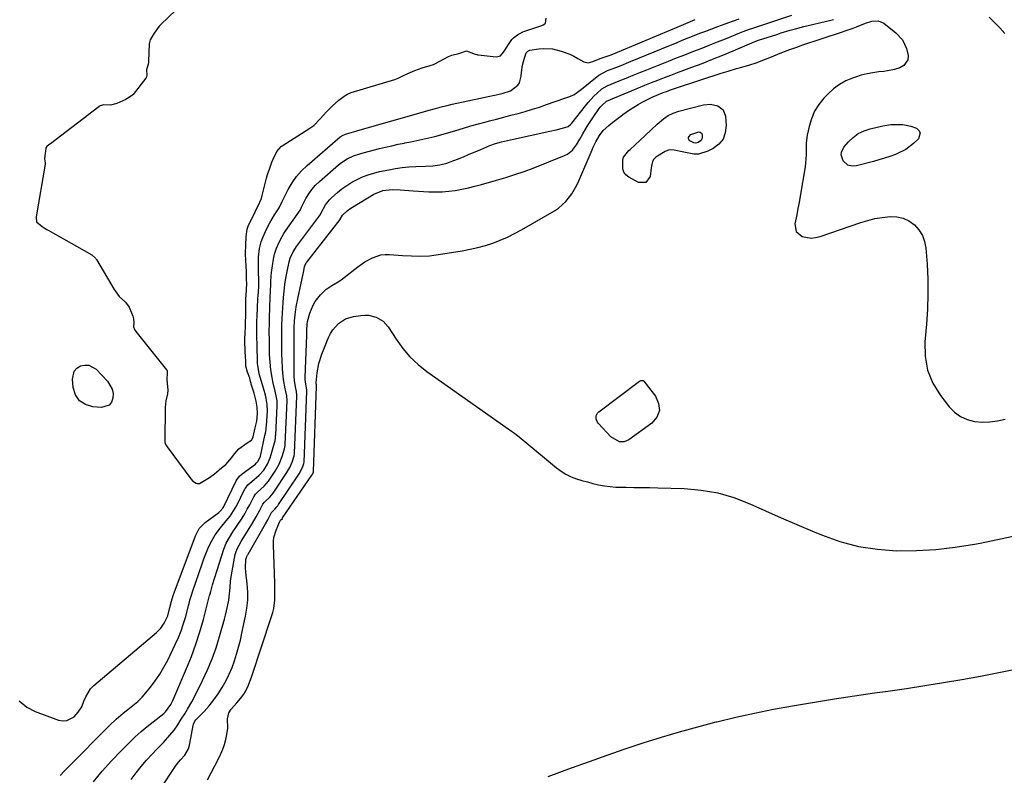
# Model space of a CAD drawing. Units: inches. Extents: x 1867978 to 1873294, y 384319 to 389707.
# Drawn here: x 1869497 to 1869988, y 387963 to 388340 of the extents above; entities that cross this region are included whole.
import ezdxf

# ---------------------------------------------------------------- set-up
doc = ezdxf.new("R2010")
doc.units = ezdxf.units.IN
doc.header["$MEASUREMENT"] = 0
for name, color, linetype in [('1', 7, 'Continuous'), ('7', 7, 'Continuous'), ('8', 7, 'Continuous')]:
    doc.layers.add(name, color=color, linetype=linetype)

msp = doc.modelspace()

# ---------------------------------------------------------------- linework, layer by layer
at = {"layer": '1', "color": 18}
msp.add_polyline3d([(1869586.27, 388355.34, 1768), (1869567.5, 388337.33, 1768), (1869566.73, 388336.54, 1768), (1869564.25, 388332.96, 1768), (1869562.25, 388329.59, 1768), (1869561.84, 388327.65, 1768), (1869561.5, 388318.85, 1768), (1869561.45, 388318.3, 1768), (1869561.28, 388317.51, 1768), (1869560.4, 388314.78, 1768), (1869560.59, 388312.07, 1768), (1869560.24, 388310.69, 1768), (1869560.1, 388310.5, 1768), (1869553.77, 388302.42, 1768), (1869553.6, 388302.22, 1768), (1869553.03, 388301.68, 1768), (1869550.62, 388300.2, 1768), (1869550.07, 388299.86, 1768), (1869545.66, 388297.88, 1768), (1869542.52, 388297.07, 1768), (1869539.13, 388297.33, 1768), (1869537.42, 388296.75, 1768), (1869537.09, 388296.55, 1768), (1869536.77, 388296.32, 1768), (1869512.61, 388277.88, 1768), (1869511.87, 388277.36, 1768), (1869510.74, 388276.49, 1768), (1869510.36, 388275.81, 1768), (1869510.3, 388275.55, 1768), (1869509.64, 388270.54, 1768), (1869509.63, 388270.35, 1768), (1869510, 388268.32, 1768), (1869510, 388267.8, 1768), (1869509.98, 388267.63, 1768), (1869505.5, 388241.49, 1768), (1869505.45, 388241.08, 1768), (1869505.71, 388239.05, 1768), (1869508.46, 388236.61, 1768), (1869509.89, 388235.7, 1768), (1869510.8, 388235.18, 1768), (1869511.1, 388235, 1768), (1869511.4, 388234.83, 1768), (1869533.23, 388222.46, 1768), (1869535.02, 388220.85, 1768), (1869535.26, 388220.52, 1768), (1869535.48, 388220.18, 1768), (1869544.37, 388205.3, 1768), (1869544.81, 388204.56, 1768), (1869546.79, 388201.77, 1768), (1869550.01, 388198.98, 1768), (1869551.77, 388196.53, 1768), (1869553.62, 388191.94, 1768), (1869553.84, 388191.3, 1768), (1869554.01, 388190.57, 1768), (1869554.1, 388188.75, 1768), (1869554.01, 388186.63, 1768), (1869554.47, 388185.25, 1768), (1869555.11, 388184.27, 1768), (1869570.45, 388165.16, 1768), (1869570.66, 388164.83, 1768), (1869570.82, 388163.67, 1768), (1869570.62, 388160.46, 1768), (1869570.67, 388158.52, 1768), (1869570.99, 388155.09, 1768), (1869570.83, 388153.2, 1768), (1869570.1, 388149.81, 1768), (1869569.66, 388146.47, 1768), (1869569.52, 388129.77, 1768), (1869569.53, 388129.45, 1768), (1869569.58, 388128.96, 1768), (1869570.02, 388127.94, 1768), (1869570.8, 388126.83, 1768), (1869582.48, 388110.99, 1768), (1869583.58, 388109.82, 1768), (1869585.22, 388108.76, 1768), (1869585.78, 388108.57, 1768), (1869586.89, 388108.62, 1768), (1869588.53, 388109.53, 1768), (1869591.76, 388111.61, 1768), (1869594.28, 388113.46, 1768), (1869596.65, 388115.4, 1768), (1869596.96, 388115.68, 1768), (1869599.28, 388117.59, 1768), (1869599.88, 388118.13, 1768), (1869602.96, 388121.51, 1768), (1869604.23, 388123.46, 1768), (1869606.5, 388125.89, 1768), (1869610.55, 388128.82, 1768), (1869612.82, 388130.18, 1768), (1869612.94, 388130.34, 1768), (1869613.5, 388131.8, 1768), (1869614.57, 388136.29, 1768), (1869614.89, 388137.61, 1768), (1869615.36, 388139.59, 1768), (1869615.81, 388143.47, 1768), (1869615.53, 388146.6, 1768), (1869615.04, 388149.66, 1768), (1869614.23, 388152.98, 1768), (1869614.03, 388153.64, 1768), (1869612.65, 388158.17, 1768), (1869612.56, 388158.47, 1768), (1869612.31, 388159.39, 1768), (1869611.9, 388161.05, 1768), (1869610.83, 388164.05, 1768), (1869609.98, 388167.05, 1768), (1869609.84, 388170.18, 1768), (1869609.82, 388171.21, 1768), (1869609.48, 388178.94, 1768), (1869609.46, 388179.56, 1768), (1869609.5, 388181.07, 1768), (1869609.61, 388183.15, 1768), (1869609.71, 388187.12, 1768), (1869609.74, 388188.11, 1768), (1869609.95, 388193.02, 1768), (1869609.97, 388193.57, 1768), (1869610, 388195.23, 1768), (1869609.95, 388198.65, 1768), (1869610, 388200.49, 1768), (1869610.25, 388204.69, 1768), (1869610.31, 388205.92, 1768), (1869610.35, 388207.77, 1768), (1869610.32, 388210.82, 1768), (1869610.24, 388214.48, 1768), (1869610.16, 388216.32, 1768), (1869610.13, 388216.93, 1768), (1869609.83, 388222.9, 1768), (1869609.82, 388223.13, 1768), (1869609.81, 388224.49, 1768), (1869609.87, 388226.13, 1768), (1869609.9, 388227.2, 1768), (1869610.07, 388231.67, 1768), (1869610.61, 388235.37, 1768), (1869611.28, 388237.31, 1768), (1869611.36, 388237.47, 1768), (1869614.51, 388244.03, 1768), (1869614.87, 388244.77, 1768), (1869616.01, 388246.96, 1768), (1869617.51, 388250.19, 1768), (1869618.07, 388252.03, 1768), (1869620.08, 388260.12, 1768), (1869620.24, 388260.71, 1768), (1869620.77, 388262.49, 1768), (1869621.84, 388265.68, 1768), (1869622.9, 388268.72, 1768), (1869623.58, 388270.27, 1768), (1869625.35, 388273.96, 1768), (1869627.48, 388276.49, 1768), (1869627.78, 388276.73, 1768), (1869627.88, 388276.81, 1768), (1869627.99, 388276.88, 1768), (1869641.86, 388285.68, 1768), (1869643.72, 388287.04, 1768), (1869646.96, 388290.37, 1768), (1869650.15, 388293.74, 1768), (1869653.08, 388296.73, 1768), (1869656.26, 388299.59, 1768), (1869658.86, 388301.57, 1768), (1869660.52, 388302.66, 1768), (1869662.44, 388303.46, 1768), (1869684.18, 388309.9, 1768), (1869684.95, 388310.15, 1768), (1869685.78, 388310.48, 1768), (1869687.72, 388311.48, 1768), (1869690.57, 388312.91, 1768), (1869694.16, 388314.4, 1768), (1869697.79, 388315.72, 1768), (1869701.77, 388316.79, 1768), (1869703.41, 388317.42, 1768), (1869703.73, 388317.58, 1768), (1869704.04, 388317.74, 1768), (1869710.95, 388321.37, 1768), (1869712.52, 388322.03, 1768), (1869716.08, 388322.86, 1768), (1869719.85, 388324.13, 1768), (1869724.23, 388322.58, 1768), (1869725.05, 388322.27, 1768), (1869725.34, 388322.2, 1768), (1869725.63, 388322.16, 1768), (1869733.11, 388321.28, 1768), (1869734.86, 388321.24, 1768), (1869736.76, 388321.76, 1768), (1869738.33, 388323.47, 1768), (1869742.02, 388329.29, 1768), (1869742.47, 388329.9, 1768), (1869743.27, 388330.7, 1768), (1869745.25, 388332.21, 1768), (1869747.88, 388333.62, 1768), (1869757.35, 388336.85, 1768), (1869758.01, 388337.13, 1768), (1869758.81, 388337.65, 1768), (1869758.98, 388337.81, 1768), (1869759.12, 388337.99, 1768), (1869759.51, 388340.42, 1768)], dxfattribs=at)
at = {"layer": '7', "color": 18}
for points in [[(1869517.47, 387963.12, 1772), (1869519.41, 387965.23, 1772), (1869521.4, 387967.29, 1772), (1869542.09, 387988, 1772), (1869545.4, 387991.16, 1772), (1869548.87, 387994.14, 1772), (1869551.21, 387996.04, 1772), (1869553.65, 387998.01, 1772), (1869556.06, 388000.01, 1772), (1869558.27, 388002.2, 1772), (1869559.3, 388003.37, 1772), (1869562.4, 388007.15, 1772), (1869564.83, 388010.33, 1772), (1869567.1, 388013.61, 1772), (1869569.12, 388017.04, 1772), (1869571, 388020.58, 1772), (1869574.78, 388028.38, 1772), (1869576.31, 388031.79, 1772), (1869577.71, 388035.24, 1772), (1869578.9, 388038.77, 1772), (1869579.96, 388042.34, 1772), (1869581.43, 388047.89, 1772), (1869581.65, 388048.73, 1772), (1869582.11, 388050.41, 1772), (1869582.81, 388052.93, 1772), (1869583.35, 388054.59, 1772), (1869588.1, 388068.61, 1772), (1869588.99, 388071.09, 1772), (1869589.94, 388073.56, 1772), (1869590.97, 388075.98, 1772), (1869592.41, 388079.13, 1772), (1869594.58, 388082.99, 1772), (1869597.27, 388086.52, 1772), (1869600.17, 388089.92, 1772), (1869602.09, 388092.38, 1772), (1869603.85, 388094.96, 1772), (1869605.36, 388097.69, 1772), (1869609.48, 388105.94, 1772), (1869609.71, 388106.35, 1772), (1869610.87, 388107.87, 1772), (1869611.91, 388108.84, 1772), (1869615.27, 388111.6, 1772), (1869616.54, 388112.76, 1772), (1869618.81, 388115.32, 1772), (1869620.65, 388118.22, 1772), (1869622.05, 388121.34, 1772), (1869622.58, 388122.98, 1772), (1869624.22, 388128.85, 1772), (1869624.45, 388129.82, 1772), (1869624.69, 388131.29, 1772), (1869624.78, 388132.28, 1772), (1869624.81, 388132.78, 1772), (1869625.55, 388147.28, 1772), (1869625.45, 388149.85, 1772), (1869625.06, 388152.32, 1772), (1869624.74, 388153.71, 1772), (1869624.52, 388154.63, 1772), (1869623.37, 388159.45, 1772), (1869622.97, 388161.35, 1772), (1869622.34, 388165.17, 1772), (1869621.97, 388169.04, 1772), (1869621.77, 388172.91, 1772), (1869621.71, 388174.85, 1772), (1869621.63, 388179.94, 1772), (1869621.6, 388184.18, 1772), (1869621.64, 388188.43, 1772), (1869621.74, 388192.68, 1772), (1869621.81, 388194.8, 1772), (1869621.9, 388196.93, 1772), (1869622.25, 388204.96, 1772), (1869622.37, 388207.36, 1772), (1869622.44, 388209.14, 1772), (1869622.48, 388212.03, 1772), (1869622.66, 388213.65, 1772), (1869623.76, 388220.45, 1772), (1869623.9, 388221.25, 1772), (1869624.22, 388222.83, 1772), (1869625.15, 388225.91, 1772), (1869626.32, 388228.44, 1772), (1869627.99, 388231.61, 1772), (1869628.93, 388233.13, 1772), (1869629.92, 388234.63, 1772), (1869636.36, 388243.76, 1772), (1869637.08, 388245, 1772), (1869637.72, 388246.29, 1772), (1869639.89, 388250.56, 1772), (1869641.26, 388252.92, 1772), (1869642.8, 388255.15, 1772), (1869644.59, 388257.18, 1772), (1869646.54, 388259.08, 1772), (1869656.16, 388267.41, 1772), (1869657.51, 388268.48, 1772), (1869660.37, 388270.32, 1772), (1869663.48, 388271.78, 1772), (1869666.71, 388272.92, 1772), (1869668.37, 388273.39, 1772), (1869676.46, 388275.44, 1772), (1869679.55, 388276.2, 1772), (1869682.64, 388276.92, 1772), (1869685.75, 388277.6, 1772), (1869688.86, 388278.24, 1772), (1869689.09, 388278.28, 1772), (1869692.09, 388278.89, 1772), (1869695.09, 388279.51, 1772), (1869698.07, 388280.16, 1772), (1869701.06, 388280.82, 1772), (1869704.03, 388281.54, 1772), (1869706.99, 388282.3, 1772), (1869709.93, 388283.13, 1772), (1869712.86, 388284.01, 1772), (1869714.53, 388284.53, 1772), (1869718.29, 388285.68, 1772), (1869722.06, 388286.79, 1772), (1869725.85, 388287.84, 1772), (1869729.65, 388288.86, 1772), (1869731.27, 388289.28, 1772), (1869734.84, 388290.21, 1772), (1869738.41, 388291.15, 1772), (1869741.98, 388292.09, 1772), (1869745.55, 388293.03, 1772), (1869749.1, 388294.02, 1772), (1869752.63, 388295.06, 1772), (1869756.15, 388296.19, 1772), (1869759.64, 388297.37, 1772), (1869768.84, 388300.59, 1772), (1869770.33, 388301.12, 1772), (1869773.24, 388302.3, 1772), (1869775.18, 388303.59, 1772), (1869776.43, 388304.55, 1772), (1869777.04, 388305.03, 1772), (1869785.77, 388312.08, 1772), (1869790.1, 388314.38, 1772), (1869792.88, 388315.43, 1772), (1869796.81, 388316.94, 1772), (1869800.72, 388318.51, 1772), (1869821.48, 388327.05, 1772), (1869824.4, 388328.24, 1772), (1869827.33, 388329.42, 1772), (1869830.25, 388330.59, 1772), (1869833.19, 388331.75, 1772), (1869836.12, 388332.9, 1772), (1869839.06, 388334.03, 1772), (1869842.01, 388335.16, 1772), (1869844.95, 388336.28, 1772), (1869848.74, 388337.71, 1772), (1869852.83, 388339.17, 1772), (1869855.58, 388340.07, 1772)], [(1869534.02, 387959.94, 1774), (1869538.41, 387965.26, 1774), (1869543.03, 387970.38, 1774), (1869547.81, 387975.37, 1774), (1869552.05, 387979.6, 1774), (1869554.87, 387982.31, 1774), (1869557.76, 387984.95, 1774), (1869560.75, 387987.48, 1774), (1869563.81, 387989.93, 1774), (1869569.12, 387994.03, 1774), (1869569.97, 387994.77, 1774), (1869572.51, 387998.44, 1774), (1869573.17, 387999.78, 1774), (1869573.48, 388000.46, 1774), (1869580.41, 388016.5, 1774), (1869582.83, 388022.47, 1774), (1869585.06, 388028.52, 1774), (1869587.01, 388034.66, 1774), (1869588.78, 388040.86, 1774), (1869591.88, 388052.8, 1774), (1869591.96, 388053.08, 1774), (1869592.11, 388053.65, 1774), (1869592.42, 388054.76, 1774), (1869593.4, 388058.16, 1774), (1869594.49, 388061.84, 1774), (1869595.63, 388065.49, 1774), (1869598.95, 388075.86, 1774), (1869600.14, 388078.89, 1774), (1869601.73, 388081.75, 1774), (1869603.52, 388084.5, 1774), (1869605.34, 388087.23, 1774), (1869608.04, 388091.31, 1774), (1869609.39, 388093.51, 1774), (1869610.66, 388095.76, 1774), (1869611.88, 388098.04, 1774), (1869613.89, 388101.99, 1774), (1869614.72, 388103.21, 1774), (1869615.76, 388104.26, 1774), (1869619.01, 388107.24, 1774), (1869621.24, 388109.82, 1774), (1869622.23, 388111.21, 1774), (1869624.49, 388114.69, 1774), (1869626.48, 388118.25, 1774), (1869627.99, 388122.03, 1774), (1869629.23, 388125.94, 1774), (1869629.44, 388127.48, 1774), (1869629.5, 388128.26, 1774), (1869630.45, 388149.73, 1774), (1869630.46, 388150.02, 1774), (1869630.29, 388152.29, 1774), (1869629.91, 388154.37, 1774), (1869629.59, 388155.81, 1774), (1869628.72, 388160.34, 1774), (1869628.47, 388162.1, 1774), (1869628.19, 388165.65, 1774), (1869628.01, 388170.32, 1774), (1869627.93, 388172.7, 1774), (1869627.84, 388177.46, 1774), (1869627.82, 388181.57, 1774), (1869627.82, 388184.61, 1774), (1869627.86, 388187.65, 1774), (1869627.94, 388190.68, 1774), (1869628.11, 388193.71, 1774), (1869628.64, 388201.24, 1774), (1869628.94, 388204.49, 1774), (1869629.37, 388207.73, 1774), (1869629.92, 388210.94, 1774), (1869630.54, 388214.15, 1774), (1869631.54, 388218.97, 1774), (1869631.98, 388220.81, 1774), (1869633.5, 388224.07, 1774), (1869634.59, 388225.85, 1774), (1869635.19, 388226.7, 1774), (1869646.58, 388241.96, 1774), (1869647.03, 388242.69, 1774), (1869647.42, 388243.46, 1774), (1869649.53, 388247.43, 1774), (1869651.52, 388249.98, 1774), (1869652.69, 388251.12, 1774), (1869655.5, 388253.55, 1774), (1869657.82, 388255.41, 1774), (1869660.22, 388257.15, 1774), (1869662.75, 388258.69, 1774), (1869665.36, 388260.12, 1774), (1869668.08, 388261.33, 1774), (1869670.84, 388262.41, 1774), (1869673.68, 388263.27, 1774), (1869676.56, 388263.98, 1774), (1869681.21, 388264.95, 1774), (1869684.52, 388265.55, 1774), (1869687.84, 388266.02, 1774), (1869691.18, 388266.32, 1774), (1869694.53, 388266.49, 1774), (1869699.49, 388266.64, 1774), (1869703.03, 388266.92, 1774), (1869706.54, 388267.41, 1774), (1869709.97, 388268.28, 1774), (1869711.64, 388268.86, 1774), (1869715.33, 388270.28, 1774), (1869718.27, 388271.44, 1774), (1869721.2, 388272.61, 1774), (1869724.12, 388273.83, 1774), (1869727.03, 388275.06, 1774), (1869731.42, 388276.93, 1774), (1869734.33, 388277.96, 1774), (1869737.3, 388278.81, 1774), (1869740.3, 388279.56, 1774), (1869741.81, 388279.9, 1774), (1869761.41, 388284.12, 1774), (1869764.57, 388284.86, 1774), (1869767.7, 388285.71, 1774), (1869770.47, 388286.54, 1774), (1869771.84, 388287.58, 1774), (1869772.3, 388288.12, 1774), (1869779.12, 388296.85, 1774), (1869780.44, 388298.46, 1774), (1869783.25, 388301.51, 1774), (1869784.74, 388302.95, 1774), (1869787.24, 388305.26, 1774), (1869789.84, 388306.76, 1774), (1869795.95, 388309.24, 1774), (1869799.36, 388310.62, 1774), (1869802.77, 388312, 1774), (1869806.18, 388313.38, 1774), (1869809.59, 388314.75, 1774), (1869816.33, 388317.45, 1774), (1869820.39, 388319.07, 1774), (1869824.45, 388320.67, 1774), (1869828.52, 388322.25, 1774), (1869832.6, 388323.82, 1774), (1869836.67, 388325.39, 1774), (1869840.74, 388326.98, 1774), (1869844.8, 388328.6, 1774), (1869848.85, 388330.23, 1774), (1869856.04, 388333.16, 1774), (1869857.64, 388333.79, 1774), (1869860.85, 388334.96, 1774), (1869862.47, 388335.51, 1774), (1869881.88, 388341.92, 1774)], [(1869552.86, 387961.19, 1776), (1869555.28, 387964.46, 1776), (1869557.79, 387967.64, 1776), (1869560.46, 387970.7, 1776), (1869563.22, 387973.68, 1776), (1869565.5, 387976.03, 1776), (1869568.84, 387979.57, 1776), (1869572.08, 387983.2, 1776), (1869574.15, 387985.68, 1776), (1869576.06, 387988.32, 1776), (1869577.78, 387991.1, 1776), (1869579.49, 387993.9, 1776), (1869580.87, 387996.13, 1776), (1869583.03, 387999.8, 1776), (1869585.01, 388003.57, 1776), (1869588.39, 388010.39, 1776), (1869590.87, 388015.76, 1776), (1869593.15, 388021.22, 1776), (1869595.12, 388026.79, 1776), (1869596.88, 388032.44, 1776), (1869599.28, 388040.95, 1776), (1869599.84, 388043.04, 1776), (1869600.79, 388047.25, 1776), (1869601.38, 388050.54, 1776), (1869601.82, 388053.65, 1776), (1869602.06, 388056.79, 1776), (1869602.31, 388059.93, 1776), (1869602.78, 388063.03, 1776), (1869604.69, 388073.17, 1776), (1869604.92, 388074.16, 1776), (1869605.6, 388076.07, 1776), (1869607.55, 388079.66, 1776), (1869608.08, 388080.54, 1776), (1869613.21, 388088.83, 1776), (1869615.09, 388092, 1776), (1869616.85, 388095.23, 1776), (1869618.43, 388098.26, 1776), (1869619.25, 388099.29, 1776), (1869621.91, 388101.87, 1776), (1869623.49, 388103.74, 1776), (1869624.21, 388104.74, 1776), (1869630.41, 388114.1, 1776), (1869631.88, 388116.62, 1776), (1869633.03, 388119.3, 1776), (1869634.06, 388122.33, 1776), (1869634.18, 388123.44, 1776), (1869634.19, 388123.71, 1776), (1869635.35, 388152.18, 1776), (1869635.36, 388152.6, 1776), (1869635.18, 388154.4, 1776), (1869634.85, 388156.01, 1776), (1869634.22, 388159.74, 1776), (1869634, 388162.24, 1776), (1869633.97, 388163.5, 1776), (1869633.99, 388176.39, 1776), (1869634, 388179.27, 1776), (1869634.03, 388182.15, 1776), (1869634.07, 388185.94, 1776), (1869634.22, 388189.58, 1776), (1869634.53, 388192.65, 1776), (1869635.06, 388196.61, 1776), (1869635.79, 388200.53, 1776), (1869638.45, 388213.07, 1776), (1869638.58, 388213.7, 1776), (1869639.2, 388216.55, 1776), (1869639.51, 388217.61, 1776), (1869640.14, 388218.69, 1776), (1869640.32, 388218.93, 1776), (1869656.83, 388240.14, 1776), (1869656.91, 388240.26, 1776), (1869658.11, 388242.38, 1776), (1869660.46, 388244.52, 1776), (1869662.18, 388245.77, 1776), (1869663.08, 388246.35, 1776), (1869673.75, 388252.78, 1776), (1869678.12, 388254.64, 1776), (1869682.83, 388255.1, 1776), (1869686.87, 388254.84, 1776), (1869691.15, 388254.57, 1776), (1869693.3, 388254.44, 1776), (1869701.04, 388253.97, 1776), (1869704.36, 388253.89, 1776), (1869707.67, 388253.95, 1776), (1869710.97, 388254.23, 1776), (1869714.27, 388254.66, 1776), (1869717.54, 388255.26, 1776), (1869720.8, 388255.93, 1776), (1869724.03, 388256.72, 1776), (1869727.24, 388257.58, 1776), (1869734.77, 388259.75, 1776), (1869739.38, 388261.09, 1776), (1869743.98, 388262.48, 1776), (1869748.54, 388263.98, 1776), (1869753.03, 388265.68, 1776), (1869768.69, 388271.99, 1776), (1869770.13, 388272.73, 1776), (1869772.61, 388274.71, 1776), (1869774.57, 388277.33, 1776), (1869776.31, 388280.15, 1776), (1869777.77, 388282.8, 1776), (1869780.12, 388286.85, 1776), (1869782.68, 388290.77, 1776), (1869785.99, 388295.52, 1776), (1869786.41, 388296.1, 1776), (1869787.34, 388297.19, 1776), (1869789.46, 388298.99, 1776), (1869789.58, 388299.05, 1776), (1869802.32, 388304.42, 1776), (1869805.52, 388305.75, 1776), (1869808.72, 388307.07, 1776), (1869811.94, 388308.35, 1776), (1869815.16, 388309.62, 1776), (1869818.4, 388310.87, 1776), (1869821.63, 388312.1, 1776), (1869824.87, 388313.32, 1776), (1869828.12, 388314.53, 1776), (1869832.04, 388315.98, 1776), (1869837.23, 388317.94, 1776), (1869842.41, 388319.96, 1776), (1869847.55, 388322.06, 1776), (1869852.66, 388324.21, 1776), (1869863.19, 388328.73, 1776), (1869865.32, 388329.54, 1776), (1869874.4, 388332.39, 1776), (1869876.64, 388333.08, 1776), (1869881.12, 388334.45, 1776), (1869883.69, 388335.21, 1776), (1869887.88, 388336.35, 1776), (1869892.13, 388337.3, 1776), (1869896.38, 388338.22, 1776), (1869900.6, 388339.27, 1776), (1869902.64, 388339.81, 1776)], [(1869567.36, 387956.42, 1778), (1869574.96, 387967.77, 1778), (1869575.74, 387968.87, 1778), (1869577.42, 387970.96, 1778), (1869579.52, 387973.26, 1778), (1869581.31, 387976.41, 1778), (1869581.85, 387978.15, 1778), (1869582.04, 387979.05, 1778), (1869583.61, 387987.98, 1778), (1869583.82, 387988.76, 1778), (1869584.53, 387990.17, 1778), (1869585.04, 387990.79, 1778), (1869589.09, 387995.04, 1778), (1869591.58, 387997.83, 1778), (1869593.95, 388000.73, 1778), (1869596.11, 388003.77, 1778), (1869598.14, 388006.92, 1778), (1869600.1, 388010.43, 1778), (1869601.69, 388013.61, 1778), (1869603.05, 388016.88, 1778), (1869604.28, 388020.23, 1778), (1869605.34, 388023.63, 1778), (1869606.32, 388027.06, 1778), (1869607.2, 388030.52, 1778), (1869608, 388033.99, 1778), (1869609.8, 388042.45, 1778), (1869610.45, 388046.47, 1778), (1869610.84, 388050.5, 1778), (1869610.84, 388054.54, 1778), (1869610.57, 388058.6, 1778), (1869609.9, 388064.37, 1778), (1869609.75, 388066.74, 1778), (1869609.97, 388070.77, 1778), (1869610.35, 388072.16, 1778), (1869610.68, 388072.81, 1778), (1869610.85, 388073.13, 1778), (1869611.03, 388073.45, 1778), (1869619.72, 388088.58, 1778), (1869620.8, 388090.49, 1778), (1869622.72, 388094.08, 1778), (1869623.18, 388094.71, 1778), (1869624.33, 388095.87, 1778), (1869625.33, 388096.96, 1778), (1869625.79, 388097.54, 1778), (1869626.22, 388098.13, 1778), (1869636.54, 388113.45, 1778), (1869638.17, 388116.53, 1778), (1869638.85, 388118.5, 1778), (1869638.9, 388119.16, 1778), (1869640.25, 388154.64, 1778), (1869640.26, 388154.76, 1778), (1869640.25, 388155.13, 1778), (1869640.09, 388156.32, 1778), (1869639.62, 388159.16, 1778), (1869639.53, 388160.65, 1778), (1869639.53, 388161.4, 1778), (1869640.23, 388182.56, 1778), (1869640.28, 388184.85, 1778), (1869640.47, 388187.98, 1778), (1869640.67, 388189.28, 1778), (1869641.82, 388193.48, 1778), (1869643.42, 388197.46, 1778), (1869644.53, 388199.28, 1778), (1869647.14, 388202.63, 1778), (1869649.71, 388205.18, 1778), (1869652.72, 388207.19, 1778), (1869655.86, 388209.06, 1778), (1869657.37, 388210.1, 1778), (1869658.84, 388211.19, 1778), (1869665.65, 388216.5, 1778), (1869669.24, 388219.01, 1778), (1869673.09, 388221.12, 1778), (1869677.17, 388222.47, 1778), (1869679.29, 388222.7, 1778), (1869681.46, 388222.71, 1778), (1869687.96, 388222.24, 1778), (1869692.44, 388222, 1778), (1869696.93, 388221.91, 1778), (1869701.4, 388222.08, 1778), (1869703.63, 388222.31, 1778), (1869705.85, 388222.62, 1778), (1869717.71, 388224.54, 1778), (1869721.59, 388225.28, 1778), (1869725.43, 388226.15, 1778), (1869729.22, 388227.22, 1778), (1869732.98, 388228.43, 1778), (1869736.66, 388229.84, 1778), (1869740.28, 388231.39, 1778), (1869743.81, 388233.13, 1778), (1869747.28, 388235.01, 1778), (1869763.66, 388244.49, 1778), (1869765.7, 388245.84, 1778), (1869769.33, 388249.06, 1778), (1869772.33, 388252.95, 1778), (1869774.78, 388257.2, 1778), (1869775.82, 388259.43, 1778), (1869782.35, 388274.81, 1778), (1869782.96, 388276.18, 1778), (1869784.31, 388278.85, 1778), (1869786.13, 388281.96, 1778), (1869787.95, 388284.48, 1778), (1869790.67, 388287.03, 1778), (1869792.66, 388288.6, 1778), (1869794.67, 388290.13, 1778), (1869796.71, 388291.64, 1778), (1869797.74, 388292.38, 1778), (1869801.07, 388294.72, 1778), (1869803.22, 388296.15, 1778), (1869805.42, 388297.51, 1778), (1869807.68, 388298.77, 1778), (1869809.99, 388299.95, 1778), (1869812.63, 388301.23, 1778), (1869814.68, 388302.16, 1778), (1869817.82, 388303.39, 1778), (1869819.95, 388304.14, 1778), (1869821.01, 388304.5, 1778), (1869839.54, 388310.74, 1778), (1869844.26, 388312.29, 1778), (1869846.64, 388313.03, 1778), (1869850.09, 388314.09, 1778), (1869854.25, 388315.3, 1778), (1869856.35, 388315.86, 1778), (1869860.53, 388316.98, 1778), (1869864.64, 388318.34, 1778), (1869866.66, 388319.12, 1778), (1869871, 388320.9, 1778), (1869872.96, 388321.7, 1778), (1869876.88, 388323.28, 1778), (1869880.82, 388324.81, 1778), (1869884.8, 388326.25, 1778), (1869886.8, 388326.94, 1778), (1869907.12, 388333.67, 1778), (1869908, 388333.96, 1778), (1869912.37, 388335.52, 1778), (1869914.09, 388336.2, 1778), (1869918.59, 388337.98, 1778), (1869921.77, 388339.02, 1778), (1869924.84, 388339.17, 1778), (1869927.63, 388337.91, 1778), (1869933.73, 388333.11, 1778), (1869936.94, 388329.67, 1778), (1869938.97, 388325.42, 1778), (1869939.88, 388321.91, 1778), (1869939.63, 388319.71, 1778), (1869937.71, 388316.88, 1778), (1869935.7, 388315.77, 1778), (1869932.94, 388314.91, 1778), (1869929.5, 388314.17, 1778), (1869927.75, 388313.94, 1778), (1869925.27, 388313.68, 1778), (1869922.29, 388313.28, 1778), (1869919.34, 388312.73, 1778), (1869916.44, 388311.98, 1778), (1869913.57, 388311.1, 1778), (1869912.18, 388310.62, 1778), (1869908.79, 388309.16, 1778), (1869905.58, 388307.41, 1778), (1869902.65, 388305.22, 1778), (1869899.91, 388302.74, 1778), (1869897.87, 388300.61, 1778), (1869895.32, 388297.43, 1778), (1869893.16, 388294.05, 1778), (1869891.61, 388290.34, 1778), (1869890.46, 388286.43, 1778), (1869889.59, 388282.15, 1778), (1869889.04, 388278.26, 1778), (1869888.96, 388276.29, 1778), (1869888.99, 388272.35, 1778), (1869888.75, 388268.42, 1778), (1869888.48, 388266.46, 1778), (1869886.02, 388251.78, 1778), (1869885.48, 388248.68, 1778), (1869884.93, 388245.6, 1778), (1869884.34, 388242.51, 1778), (1869883.44, 388237.95, 1778), (1869884.05, 388234.16, 1778), (1869886.99, 388231.69, 1778), (1869891.48, 388230.91, 1778), (1869893.73, 388231.13, 1778), (1869895.98, 388231.66, 1778), (1869916.25, 388238.65, 1778), (1869919.74, 388239.7, 1778), (1869923.27, 388240.58, 1778), (1869926.85, 388241.18, 1778), (1869930.79, 388241.63, 1778), (1869934.13, 388241.47, 1778), (1869937.29, 388240.81, 1778), (1869940.21, 388239.4, 1778), (1869942.95, 388237.49, 1778), (1869945.16, 388234.96, 1778), (1869946.93, 388232.21, 1778), (1869948.01, 388229.14, 1778), (1869948.65, 388225.84, 1778), (1869949.23, 388217.86, 1778), (1869949.58, 388210.39, 1778), (1869949.7, 388202.92, 1778), (1869949.44, 388195.45, 1778), (1869948.93, 388187.98, 1778), (1869948.12, 388179.22, 1778), (1869948.29, 388172.01, 1778), (1869949.48, 388165.1, 1778), (1869952.19, 388158.64, 1778), (1869955.92, 388152.47, 1778), (1869960.29, 388146.83, 1778), (1869962.94, 388144.15, 1778), (1869965.86, 388141.95, 1778), (1869969.21, 388140.49, 1778), (1869972.85, 388139.52, 1778), (1869976.71, 388139.22, 1778), (1869980.54, 388139.25, 1778), (1869984.34, 388139.78, 1778), (1869988.11, 388140.63, 1778)], [(1869980.21, 388340.95, 1776), (1869982.82, 388338.26, 1776), (1869985.41, 388335.56, 1776), (1869987.96, 388332.82, 1776)], [(1869938.6, 388275.06, 1778), (1869934.19, 388272.86, 1778), (1869933.46, 388272.59, 1778), (1869930.75, 388271.6, 1778), (1869928.02, 388270.67, 1778), (1869925.26, 388269.83, 1778), (1869922.49, 388269.05, 1778), (1869914.1, 388266.81, 1778), (1869911.92, 388266.64, 1778), (1869909.81, 388267.24, 1778), (1869907.47, 388269.44, 1778), (1869906.52, 388272.42, 1778), (1869906.56, 388273.71, 1778), (1869907.72, 388276.1, 1778), (1869910.11, 388278.84, 1778), (1869912.45, 388281.04, 1778), (1869914.99, 388282.91, 1778), (1869917.84, 388284.27, 1778), (1869920.89, 388285.29, 1778), (1869927.18, 388286.74, 1778), (1869931.18, 388287.4, 1778), (1869933.19, 388287.54, 1778), (1869937.23, 388287.44, 1778), (1869941.16, 388286.65, 1778), (1869943.94, 388285.67, 1778), (1869945.2, 388284.55, 1778), (1869945.89, 388283.32, 1778), (1869944.95, 388280.4, 1778), (1869942.48, 388278.07, 1778), (1869938.6, 388275.06, 1778)], [(1869835.49, 388283.87, 1782), (1869836.3, 388283.7, 1782), (1869836.9, 388283.23, 1782), (1869837.16, 388282.51, 1782), (1869837.15, 388280.65, 1782), (1869836.9, 388279.93, 1782), (1869836.41, 388279.34, 1782), (1869835.17, 388278.54, 1782), (1869834.12, 388278.22, 1782), (1869833.03, 388278.29, 1782), (1869831.07, 388279.33, 1782), (1869830.61, 388279.92, 1782), (1869830.43, 388280.41, 1782), (1869830.46, 388280.94, 1782), (1869830.67, 388281.54, 1782), (1869831.54, 388282.54, 1782), (1869835.49, 388283.87, 1782)], [(1869760.53, 387962.59, 1782), (1869772.16, 387966.9, 1782), (1869781.05, 387970.13, 1782), (1869789.96, 387973.29, 1782), (1869798.92, 387976.35, 1782), (1869807.89, 387979.33, 1782), (1869816.92, 387982.16, 1782), (1869825.98, 387984.87, 1782), (1869835.09, 387987.39, 1782), (1869844.24, 387989.78, 1782), (1869844.59, 387989.87, 1782), (1869853.96, 387992.1, 1782), (1869863.36, 387994.21, 1782), (1869872.81, 387996.1, 1782), (1869882.28, 387997.86, 1782), (1869883.17, 387998.02, 1782), (1869893.11, 387999.7, 1782), (1869903.07, 388001.31, 1782), (1869913.05, 388002.81, 1782), (1869923.03, 388004.25, 1782), (1869929.71, 388005.17, 1782), (1869938.95, 388006.5, 1782), (1869948.18, 388007.89, 1782), (1869957.4, 388009.39, 1782), (1869966.6, 388010.95, 1782), (1869975.78, 388012.64, 1782), (1869984.95, 388014.41, 1782), (1869994.08, 388016.31, 1782)]]:
    msp.add_polyline3d(points, dxfattribs=at)
at = {"layer": '8', "color": 18}
for points in [[(1869497.08, 388000.24, 1770), (1869500.77, 387997.17, 1770), (1869505.06, 387995.01, 1770), (1869516.66, 387990.75, 1770), (1869518.76, 387990.38, 1770), (1869520.75, 387990.46, 1770), (1869524.36, 387992.41, 1770), (1869526.43, 387994.6, 1770), (1869528.15, 387997.28, 1770), (1869529.3, 388000.1, 1770), (1869530.19, 388002.29, 1770), (1869532.55, 388006.34, 1770), (1869533.33, 388007.19, 1770), (1869534.19, 388008, 1770), (1869565.41, 388034.35, 1770), (1869567.55, 388036.5, 1770), (1869569.28, 388038.99, 1770), (1869571.02, 388042.71, 1770), (1869572.09, 388046.86, 1770), (1869572.91, 388049.99, 1770), (1869573.76, 388052.73, 1770), (1869574.24, 388054.09, 1770), (1869584.77, 388082.49, 1770), (1869586.73, 388086.18, 1770), (1869589.63, 388089.16, 1770), (1869596.4, 388094.22, 1770), (1869597.16, 388094.85, 1770), (1869598.43, 388096.36, 1770), (1869598.91, 388097.21, 1770), (1869605.08, 388109.88, 1770), (1869605.36, 388110.39, 1770), (1869606.76, 388112.25, 1770), (1869608.08, 388113.4, 1770), (1869614.68, 388118.27, 1770), (1869615.14, 388118.65, 1770), (1869615.95, 388119.53, 1770), (1869617.03, 388121.66, 1770), (1869617.19, 388122.24, 1770), (1869619.45, 388132.52, 1770), (1869619.69, 388133.69, 1770), (1869619.99, 388135.47, 1770), (1869620.12, 388136.67, 1770), (1869620.17, 388137.27, 1770), (1869620.65, 388144.84, 1770), (1869620.52, 388147.97, 1770), (1869620.05, 388150.99, 1770), (1869619.65, 388152.68, 1770), (1869619.35, 388153.8, 1770), (1869619.19, 388154.36, 1770), (1869616.62, 388163.23, 1770), (1869615.84, 388167.58, 1770), (1869615.81, 388168.21, 1770), (1869615.49, 388178.31, 1770), (1869615.43, 388181.04, 1770), (1869615.39, 388183.76, 1770), (1869615.4, 388186.49, 1770), (1869615.45, 388189.21, 1770), (1869615.52, 388192.2, 1770), (1869615.66, 388195.89, 1770), (1869615.96, 388200.81, 1770), (1869616.03, 388202.04, 1770), (1869616.32, 388206.51, 1770), (1869616.36, 388207.24, 1770), (1869616.4, 388208.7, 1770), (1869616.36, 388211.24, 1770), (1869616.31, 388212.7, 1770), (1869616.29, 388213.43, 1770), (1869616.22, 388218.18, 1770), (1869616.28, 388221.4, 1770), (1869616.75, 388225.67, 1770), (1869617.58, 388229.06, 1770), (1869618.4, 388231.19, 1770), (1869619.74, 388234.19, 1770), (1869620.74, 388236.31, 1770), (1869621.81, 388238.4, 1770), (1869624.19, 388242.44, 1770), (1869626.45, 388245.97, 1770), (1869626.93, 388246.85, 1770), (1869627.81, 388248.66, 1770), (1869628.03, 388249.12, 1770), (1869631.06, 388255.1, 1770), (1869632.99, 388258.41, 1770), (1869635.15, 388261.53, 1770), (1869637.65, 388264.38, 1770), (1869640.39, 388267.04, 1770), (1869656.85, 388281.27, 1770), (1869658.35, 388282.23, 1770), (1869660.04, 388282.86, 1770), (1869664.63, 388284.17, 1770), (1869665.73, 388284.48, 1770), (1869699.61, 388294.11, 1770), (1869700.57, 388294.38, 1770), (1869704.4, 388295.47, 1770), (1869707.81, 388296.39, 1770), (1869710.27, 388297, 1770), (1869712.75, 388297.57, 1770), (1869736.12, 388302.64, 1770), (1869738.04, 388303.09, 1770), (1869741.75, 388304.31, 1770), (1869745.41, 388307.05, 1770), (1869746.24, 388308.21, 1770), (1869747.04, 388311.57, 1770), (1869747.19, 388313.41, 1770), (1869747.81, 388317.02, 1770), (1869748.28, 388318.8, 1770), (1869749.59, 388323.15, 1770), (1869749.69, 388323.37, 1770), (1869750.44, 388324.06, 1770), (1869751.45, 388324.54, 1770), (1869755.79, 388325.2, 1770), (1869758.12, 388325.41, 1770), (1869762.72, 388325.12, 1770), (1869767, 388324.06, 1770), (1869771.3, 388322.52, 1770), (1869773.35, 388321.52, 1770), (1869775.36, 388320.41, 1770), (1869778.26, 388318.64, 1770), (1869780.48, 388318.18, 1770), (1869782.77, 388318.86, 1770), (1869786.4, 388320.44, 1770), (1869790.35, 388321.65, 1770), (1869791.4, 388322.02, 1770), (1869791.91, 388322.23, 1770), (1869826.69, 388336.83, 1770), (1869830.24, 388338.3, 1770), (1869833.79, 388339.74, 1770)], [(1869841.45, 388297.6, 1780), (1869845.01, 388296.77, 1780), (1869847.65, 388294.7, 1780), (1869848.8, 388291.55, 1780), (1869849.13, 388286.96, 1780), (1869848.72, 388283.39, 1780), (1869847.62, 388280.22, 1780), (1869845.47, 388277.64, 1780), (1869842.62, 388275.45, 1780), (1869840.03, 388274.13, 1780), (1869835.44, 388272.74, 1780), (1869833.06, 388272.71, 1780), (1869828.15, 388273.62, 1780), (1869823.35, 388274.73, 1780), (1869821.03, 388274.8, 1780), (1869819.92, 388274.49, 1780), (1869818.84, 388274.01, 1780), (1869814.16, 388271.24, 1780), (1869813.08, 388270.27, 1780), (1869812.44, 388268.97, 1780), (1869812.1, 388267.47, 1780), (1869811.97, 388266.71, 1780), (1869811.86, 388265.95, 1780), (1869811.35, 388261.59, 1780), (1869809.2, 388258.5, 1780), (1869805.45, 388258.55, 1780), (1869800.69, 388261.16, 1780), (1869799.25, 388262.34, 1780), (1869798.16, 388263.73, 1780), (1869797.63, 388265.4, 1780), (1869797.71, 388269.7, 1780), (1869798.11, 388271.28, 1780), (1869800.69, 388274.51, 1780), (1869801.3, 388275.1, 1780), (1869808.77, 388282.01, 1780), (1869811.81, 388284.81, 1780), (1869814.84, 388287.61, 1780), (1869817.97, 388290.3, 1780), (1869820.33, 388291.9, 1780), (1869822.85, 388293.19, 1780), (1869825.54, 388294.1, 1780), (1869837.81, 388297.26, 1780), (1869841.45, 388297.6, 1780)], [(1869590.91, 387961.03, 1780), (1869592.73, 387964.48, 1780), (1869594.51, 387967.96, 1780), (1869596.25, 387971.46, 1780), (1869597.43, 387973.89, 1780), (1869598.44, 387976.22, 1780), (1869599.31, 387978.6, 1780), (1869599.97, 387981.05, 1780), (1869600.48, 387983.54, 1780), (1869600.99, 387986.76, 1780), (1869600.72, 387991.31, 1780), (1869601.41, 387994.27, 1780), (1869602.57, 387996.21, 1780), (1869605.49, 387999.39, 1780), (1869607.32, 388001.41, 1780), (1869608.93, 388003.59, 1780), (1869609.74, 388004.89, 1780), (1869611.26, 388008.11, 1780), (1869612.83, 388012.63, 1780), (1869622.78, 388042.29, 1780), (1869623.36, 388044.31, 1780), (1869623.83, 388046.34, 1780), (1869624.31, 388050.49, 1780), (1869624.42, 388054.7, 1780), (1869624.35, 388058.91, 1780), (1869623.65, 388077.96, 1780), (1869623.71, 388079.88, 1780), (1869623.93, 388081.76, 1780), (1869625.02, 388085.41, 1780), (1869626.69, 388089.29, 1780), (1869627.22, 388090.25, 1780), (1869628.11, 388091.24, 1780), (1869628.24, 388091.43, 1780), (1869642.82, 388112.75, 1780), (1869643.24, 388113.49, 1780), (1869643.59, 388114.34, 1780), (1869643.61, 388114.55, 1780), (1869643.61, 388114.61, 1780), (1869645.16, 388157.14, 1780), (1869645.16, 388157.2, 1780), (1869645.13, 388157.5, 1780), (1869645.06, 388157.8, 1780), (1869644.98, 388158.34, 1780), (1869644.94, 388158.83, 1780), (1869645.47, 388163.67, 1780), (1869646.34, 388168.43, 1780), (1869647.84, 388173.03, 1780), (1869651.17, 388181.34, 1780), (1869652.1, 388183.28, 1780), (1869653.2, 388185.1, 1780), (1869656.02, 388188.29, 1780), (1869659.54, 388190.62, 1780), (1869663.57, 388191.83, 1780), (1869667.14, 388192.34, 1780), (1869669.12, 388192.48, 1780), (1869671.08, 388192.41, 1780), (1869674.92, 388191.49, 1780), (1869678.29, 388189.55, 1780), (1869680.87, 388186.64, 1780), (1869684.78, 388180.47, 1780), (1869688.06, 388175.91, 1780), (1869691.66, 388171.65, 1780), (1869695.74, 388167.84, 1780), (1869700.13, 388164.34, 1780), (1869742.32, 388134.65, 1780), (1869743.29, 388133.95, 1780), (1869745.22, 388132.51, 1780), (1869747.1, 388131.03, 1780), (1869749.89, 388128.75, 1780), (1869764.71, 388116.4, 1780), (1869766.99, 388114.71, 1780), (1869769.38, 388113.21, 1780), (1869771.92, 388112, 1780), (1869774.56, 388110.97, 1780), (1869777.3, 388110.14, 1780), (1869780.05, 388109.35, 1780), (1869782.82, 388108.66, 1780), (1869785.61, 388108.01, 1780), (1869788.51, 388107.48, 1780), (1869791.36, 388107.08, 1780), (1869794.23, 388106.85, 1780), (1869797.11, 388106.74, 1780), (1869799.26, 388106.72, 1780), (1869803.23, 388106.67, 1780), (1869807.2, 388106.61, 1780), (1869811.17, 388106.53, 1780), (1869815.14, 388106.43, 1780), (1869828.28, 388106.07, 1780), (1869836.7, 388105.33, 1780), (1869844.97, 388103.93, 1780), (1869853.02, 388101.55, 1780), (1869860.91, 388098.51, 1780), (1869868.7, 388095, 1780), (1869876.51, 388091.54, 1780), (1869884.36, 388088.16, 1780), (1869892.22, 388084.82, 1780), (1869896.7, 388082.95, 1780), (1869905.82, 388079.74, 1780), (1869915.08, 388077.24, 1780), (1869924.57, 388075.81, 1780), (1869934.21, 388075.1, 1780), (1869943.94, 388075.23, 1780), (1869953.64, 388075.77, 1780), (1869963.28, 388076.89, 1780), (1869972.89, 388078.4, 1780), (1869975.67, 388078.93, 1780), (1869986.62, 388081.15, 1780), (1869997.52, 388083.55, 1780)], [(1869527.04, 388149.86, 1770), (1869525.13, 388152.8, 1770), (1869523.91, 388156.45, 1770), (1869523.53, 388160.56, 1770), (1869524.45, 388164.54, 1770), (1869525.78, 388165.99, 1770), (1869527.55, 388167.18, 1770), (1869529.69, 388167.6, 1770), (1869531.72, 388167.54, 1770), (1869535.37, 388165.5, 1770), (1869541.06, 388159.56, 1770), (1869543.39, 388155.61, 1770), (1869543.77, 388153.39, 1770), (1869543.74, 388151.05, 1770), (1869542.94, 388149.13, 1770), (1869541.77, 388147.66, 1770), (1869538.03, 388146.51, 1770), (1869533.68, 388146.84, 1770), (1869530.01, 388147.99, 1770), (1869527.04, 388149.86, 1770)], [(1869807.77, 388159.87, 1780), (1869808.23, 388159.51, 1780), (1869814, 388152.16, 1780), (1869815.54, 388148.49, 1780), (1869815.93, 388144.97, 1780), (1869814.59, 388141.71, 1780), (1869812.1, 388138.6, 1780), (1869800.62, 388130.28, 1780), (1869798.42, 388129.31, 1780), (1869796.02, 388129.33, 1780), (1869791.76, 388131.8, 1780), (1869785.53, 388138.56, 1780), (1869785.04, 388139.23, 1780), (1869784.45, 388140.71, 1780), (1869784.45, 388142.32, 1780), (1869785.12, 388143.69, 1780), (1869785.68, 388144.26, 1780), (1869806.08, 388159.61, 1780), (1869806.61, 388159.89, 1780), (1869807.21, 388159.99, 1780), (1869807.77, 388159.87, 1780)]]:
    msp.add_polyline3d(points, dxfattribs=at)

doc.saveas('drawing.dxf')
